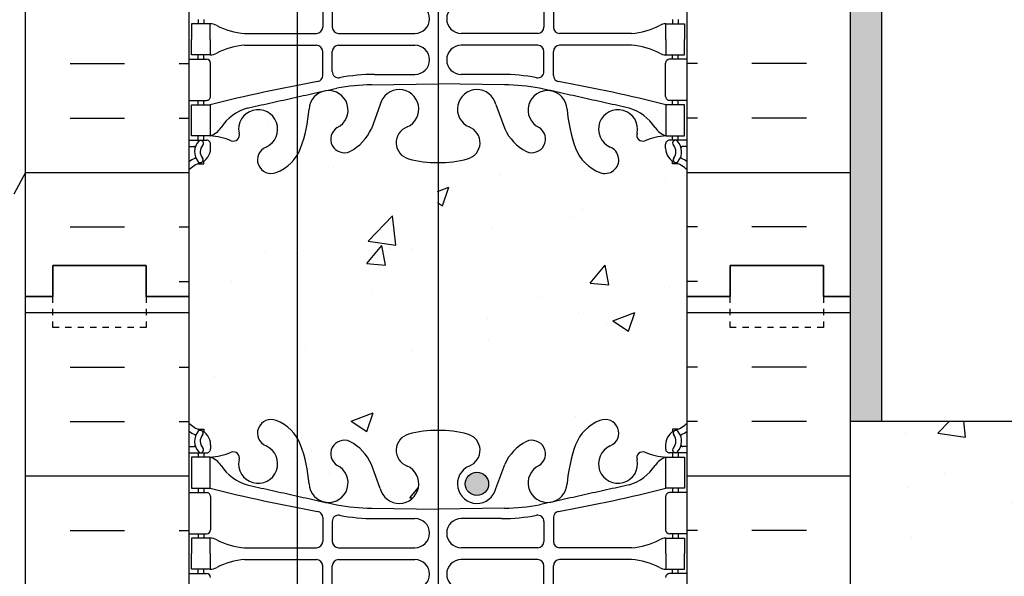
# Model space of a CAD drawing. Units: inches. Extents: x 170.8 to 224.9, y 117.9 to 187.9.
# Drawn here: x 190.7 to 206.5, y 155.4 to 164.4 of the extents above; entities that cross this region are included whole.
import ezdxf

# ---------------------------------------------------------------- set-up
doc = ezdxf.new("R2010")
doc.units = ezdxf.units.IN
doc.header["$LTSCALE"] = 0.5
doc.header["$MEASUREMENT"] = 0
doc.linetypes.add('DASHED2', pattern=[0.375, 0.25, -0.125])
for name, color, linetype in [('HATCH', 12, 'Continuous'), ('line25', 2, 'Continuous'), ('LINE3', 3, 'Continuous'), ('LINE50', 5, 'Continuous'), ('LINE9', 9, 'Continuous'), ('TBK_LINE65', 3, 'Continuous'), ('Web_Edge', 9, 'Continuous')]:
    doc.layers.add(name, color=color, linetype=linetype)
pattern_1 = [(50, (0, 0), (3.586300913003767, -0.3137606749129755), [0.375, -4.125]), (355, (0, 0), (-0.693756668065, 3.760960668500059), [0.3, -3.3]), (100.4514, (0.2988584, -0.0261467), (2.892546908570108, 3.447197710304768), [0.31870095, -3.50571056]), (46.18420000000001, (0, 1), (5.336205243128222, -0.8275950716450904), [0.5625, -6.1875]), (96.6356, (0.444683725, 0.931033465), (4.673313527743517, 4.870589354502209), [0.47805144, -5.258565]), (351.1842, (0, 1), (4.673309725668136, 4.870593004626623), [0.45, -4.95]), (21, (0.5, 0.75), (2.984535260592308, -2.013094453326694), [0.375, -4.125]), (326.0000000000001, (0.5, 0.75), (1.216576659607909, 3.625750225234265), [0.3, -3.3]), (71.4514, (0.748711165, 0.58224197), (4.20111314290745, 1.612652483549762), [0.31870095, -3.50571056]), (37.50000000000001, (0, 0), (0.06079927658645334, 1.664469269156557), [0, -3.26, 0, -3.35, 0, -3.3125]), (7.499999999999999, (0, 0), (1.315347687210743, 1.972058559411801), [0, -1.91, 0, -3.185, 0, -1.2625]), (327.5, (-1.115, 0), (2.669112180862045, -0.112774358671899), [0, -1.25, 0, -3.9, 0, -5.175]), (317.5, (-1.615, 0), (2.915930846711931, 0.5005249116615882), [0, -1.625, 0, -2.59, 0, -3.675])]

# ---------------------------------------------------------------- blocks, each defined once
blk = doc.blocks.new('8 web')
at = {"layer": 'Web_Edge'}
for p, q in [((-3.853997003140194, 6.86827952785336), (-3.763997003139593, 6.868279527860238)), ((-3.763997003139593, 6.868279527860238), (-3.763997003136865, 6.826553467936094)), ((3.853997003141103, 6.86827952785336), (3.763997003140503, 6.868279527860238)), ((3.763997003140503, 6.868279527860238), (3.763997003137774, 6.826553467936094)), ((-4, 6.589430316153141), (-3.922121466731369, 6.589430316153255)), ((-4, 6.489430316153232), (-3.716497003117183, 6.489430316153175)), ((-3.853997003140194, 6.489430316153118), (-3.853997003140194, 6.419430316153182)), ((-3.763997003115037, 6.489430316153118), (-3.763997003110489, 6.419430316153182)), ((-3.653997003120821, 6.619430316172213), (-3.653997003117183, 6.551930316156017)), ((3.653997003121731, 6.619430316172213), (3.653997003118093, 6.551930316156017)), ((4.000000000000909, 6.489430316153232), (3.716497003118093, 6.489430316153175)), ((3.763997003115946, 6.489430316153118), (3.763997003111399, 6.419430316153182)), ((3.853997003141103, 6.489430316153118), (3.853997003141103, 6.419430316153182)), ((4.000000000000909, 6.589430316153141), (3.922121466732278, 6.589430316153255)), ((-0.9287872035524742, 5.917309984377482), (-1.071425045731758, 6.304154840108026)), ((0.9287872035533837, 5.917309984377482), (1.071425045732667, 6.304154840108026)), ((-3.853997003140194, 5.919430316153182), (-3.853997003140194, 5.849430316153246)), ((-3.763997003076838, 5.919430316153182), (-3.763997003072291, 5.849430316153303)), ((3.763997003077748, 5.919430316153182), (3.7639970030732, 5.849430316153303)), ((3.853997003141103, 5.919430316153182), (3.853997003141103, 5.849430316153246)), ((-4, 5.849430316153189), (-3.716497003117183, 5.849430316153303)), ((-3.653997003117183, 5.786930316153303), (-3.653997003117183, 5.251930316153278)), ((3.653997003118093, 5.786930316153303), (3.653997003118093, 5.251930316153278)), ((4.000000000000909, 5.849430316153189), (3.716497003118093, 5.849430316153303)), ((-1.066614961534469, 5.601262886436416), (7.096747594914632e-06, 5.585510282198129)), ((1.066614961535379, 5.601262886436416), (-7.09674668541993e-06, 5.585510282198129)), ((-1.851942903252166, 5.449504996249573), (-1.851942903253075, 5.064741179432531)), ((-1.699442903252475, 5.387449452432975), (-1.699442903252475, 5.064741202313598)), ((-1.019280473763047, 5.433378599095079), (-0.3723991529905106, 5.433378599095079)), ((1.019280473763956, 5.433378599095079), (0.3723991529914201, 5.433378599095079)), ((1.699442903253384, 5.387449452432975), (1.699442903253384, 5.064741202313598)), ((1.851942903253075, 5.449504996249573), (1.851942903253985, 5.064741179432531)), ((-4, 5.189430316153221), (-3.716497003117183, 5.189430316153278)), ((-3.853997003140648, 5.189430316153334), (-3.853997003140648, 5.119430316153341)), ((-3.763997003029544, 5.189430316153278), (-3.763997003024997, 5.119430316153341)), ((4.000000000000909, 5.189430316153221), (3.716497003118093, 5.189430316153278)), ((3.763997003030454, 5.189430316153278), (3.763997003025906, 5.119430316153341)), ((3.853997003141558, 5.189430316153334), (3.853997003141558, 5.119430316153341)), ((-3.106272903252375, 4.963960282198059), (-1.951875255857885, 4.964741202313519)), ((-1.599442903252566, 4.964741202313576), (-0.3723991529905106, 4.964741202313519)), ((1.599442903253475, 4.964741202313576), (0.3723991529914201, 4.964741202313519)), ((3.106272903253284, 4.963960282198059), (1.951875255858795, 4.964741202313519)), ((-3.106272903252375, 4.77490035010851), (-1.951875255857885, 4.77411942999305)), ((-1.599442903252566, 4.774119429992993), (-0.3723991529905106, 4.77411942999305)), ((1.599442903253475, 4.774119429992993), (0.3723991529914201, 4.77411942999305)), ((3.106272903253284, 4.77490035010851), (1.951875255858795, 4.77411942999305)), ((-3.853997003140648, 4.549430316153234), (-3.853997003140648, 4.619430316153228)), ((-3.763997003029544, 4.549430316153291), (-3.763997003024997, 4.619430316153228)), ((-1.851942903252166, 4.289355636056996), (-1.851942903253075, 4.674119452874038)), ((-1.699442903252475, 4.351411179873594), (-1.699442903252475, 4.67411942999297)), ((1.699442903253384, 4.351411179873594), (1.699442903253384, 4.67411942999297)), ((1.851942903253075, 4.289355636056996), (1.851942903253985, 4.674119452874038)), ((3.763997003030454, 4.549430316153291), (3.763997003025906, 4.619430316153228)), ((3.853997003141558, 4.549430316153234), (3.853997003141558, 4.619430316153228)), ((-4, 4.549430316153348), (-3.716497003117183, 4.549430316153291)), ((4.000000000000909, 4.549430316153348), (3.716497003118093, 4.549430316153291)), ((-1.851942903252166, -4.289355636056882), (-1.851942903253075, -4.674119452873924)), ((-1.699442903252475, -4.35141117987348), (-1.699442903252475, -4.674119429992857)), ((1.699442903253384, -4.35141117987348), (1.699442903253384, -4.674119429992857)), ((1.851942903253075, -4.289355636056882), (1.851942903253985, -4.674119452873924)), ((-3.853997003140648, -4.549430316153121), (-3.853997003140648, -4.619430316153114)), ((-3.763997003029544, -4.549430316153178), (-3.763997003024997, -4.619430316153114)), ((3.763997003030454, -4.549430316153178), (3.763997003025906, -4.619430316153114)), ((3.853997003141558, -4.549430316153121), (3.853997003141558, -4.619430316153114)), ((-3.106272903252375, -4.774900350108396), (-1.951875255857885, -4.774119429992936)), ((-1.599442903252566, -4.774119429992879), (-0.3723991529905106, -4.774119429992936)), ((1.599442903253475, -4.774119429992879), (0.3723991529914201, -4.774119429992936)), ((3.106272903253284, -4.774900350108396), (1.951875255858795, -4.774119429992936)), ((-3.106272903252375, -4.963960282197945), (-1.951875255857885, -4.964741202313405)), ((-1.599442903252566, -4.964741202313462), (-0.3723991529905106, -4.964741202313405)), ((1.599442903253475, -4.964741202313462), (0.3723991529914201, -4.964741202313405)), ((3.106272903253284, -4.963960282197945), (1.951875255858795, -4.964741202313405)), ((-4, -5.189430316153107), (-3.716497003117183, -5.189430316153164)), ((-3.853997003140648, -5.189430316153221), (-3.853997003140648, -5.119430316153228)), ((-3.763997003029544, -5.189430316153164), (-3.763997003024997, -5.119430316153228)), ((-1.851942903252166, -5.449504996249459), (-1.851942903253075, -5.064741179432417)), ((-1.699442903252475, -5.387449452432861), (-1.699442903252475, -5.064741202313485)), ((1.699442903253384, -5.387449452432861), (1.699442903253384, -5.064741202313485)), ((1.851942903253075, -5.449504996249459), (1.851942903253985, -5.064741179432417)), ((4.000000000000909, -5.189430316153107), (3.716497003118093, -5.189430316153164)), ((3.763997003030454, -5.189430316153164), (3.763997003025906, -5.119430316153228)), ((3.853997003141558, -5.189430316153221), (3.853997003141558, -5.119430316153228)), ((-3.653997003117183, -5.786930316153189), (-3.653997003117183, -5.251930316153164)), ((3.653997003118093, -5.786930316153189), (3.653997003118093, -5.251930316153164)), ((-1.019280473763047, -5.433378599094965), (-0.3723991529905106, -5.433378599094965)), ((1.019280473763956, -5.433378599094965), (0.3723991529914201, -5.433378599094965)), ((-1.066614961534469, -5.601262886436302), (7.096747594914632e-06, -5.585510282198015)), ((1.066614961535379, -5.601262886436302), (-7.09674668541993e-06, -5.585510282198015)), ((-4, -5.849430316153075), (-3.716497003117183, -5.849430316153189)), ((-3.853997003140194, -5.919430316153068), (-3.853997003140194, -5.849430316153132)), ((-3.763997003076838, -5.919430316153068), (-3.763997003072291, -5.849430316153189)), ((4.000000000000909, -5.849430316153075), (3.716497003118093, -5.849430316153189)), ((3.763997003077748, -5.919430316153068), (3.7639970030732, -5.849430316153189)), ((3.853997003141103, -5.919430316153068), (3.853997003141103, -5.849430316153132)), ((-0.9287872035524742, -5.917309984377368), (-1.071425045731758, -6.304154840107913)), ((0.9287872035533837, -5.917309984377368), (1.071425045732667, -6.304154840107913)), ((-3.853997003140194, -6.489430316153005), (-3.853997003140194, -6.419430316153068)), ((-3.763997003115037, -6.489430316153005), (-3.763997003110489, -6.419430316153068)), ((3.763997003115946, -6.489430316153005), (3.763997003111399, -6.419430316153068)), ((3.853997003141103, -6.489430316153005), (3.853997003141103, -6.419430316153068)), ((-4, -6.489430316153118), (-3.716497003117183, -6.489430316153062)), ((-4, -6.589430316153027), (-3.922121466731369, -6.589430316153141)), ((-3.653997003120821, -6.6194303161721), (-3.653997003117183, -6.551930316155904)), ((3.653997003121731, -6.6194303161721), (3.653997003118093, -6.551930316155904)), ((4.000000000000909, -6.489430316153118), (3.716497003118093, -6.489430316153062)), ((4.000000000000909, -6.589430316153027), (3.922121466732278, -6.589430316153141)), ((-3.853997003140194, -6.868279527853247), (-3.763997003139593, -6.868279527860125)), ((-3.763997003139593, -6.868279527860125), (-3.763997003136865, -6.82655346793598)), ((3.763997003140503, -6.868279527860125), (3.763997003137774, -6.82655346793598)), ((3.853997003141103, -6.868279527853247), (3.763997003140503, -6.868279527860125))]:
    blk.add_line(p, q, dxfattribs=at)
for points in [[(-3.958997003125205, 5.919430316153182), (-3.658997003125023, 5.919430316153182), (-3.658997003125023, 6.419430316153182), (-3.958997003125205, 6.419430316153182)], [(3.958997003126115, 5.919430316153182), (3.658997003125933, 5.919430316153182), (3.658997003125933, 6.419430316153182), (3.958997003126115, 6.419430316153182)], [(-3.958997003125205, -5.919430316153068), (-3.658997003125023, -5.919430316153068), (-3.658997003125023, -6.419430316153068), (-3.958997003125205, -6.419430316153068)], [(3.958997003126115, -5.919430316153068), (3.658997003125933, -5.919430316153068), (3.658997003125933, -6.419430316153068), (3.958997003126115, -6.419430316153068)]]:
    blk.add_lwpolyline(points, close=True, dxfattribs=at)
for points in [[(-3.658997003039985, 4.869430316153341), (-3.658997003039985, 5.119430316153341), (-3.958997003040167, 5.119430316153341), (-3.958997003040167, 4.869430316153341)], [(3.658997003040895, 4.869430316153341), (3.658997003040895, 5.119430316153341), (3.958997003041077, 5.119430316153341), (3.958997003041077, 4.869430316153341)], [(-3.658997003039985, 4.869430316153228), (-3.658997003039985, 4.619430316153228), (-3.958997003040167, 4.619430316153228), (-3.958997003040167, 4.869430316153228)], [(3.658997003040895, 4.869430316153228), (3.658997003040895, 4.619430316153228), (3.958997003041077, 4.619430316153228), (3.958997003041077, 4.869430316153228)], [(-3.658997003039985, -4.869430316153114), (-3.658997003039985, -4.619430316153114), (-3.958997003040167, -4.619430316153114), (-3.958997003040167, -4.869430316153114)], [(3.658997003040895, -4.869430316153114), (3.658997003040895, -4.619430316153114), (3.958997003041077, -4.619430316153114), (3.958997003041077, -4.869430316153114)], [(-3.658997003039985, -4.869430316153228), (-3.658997003039985, -5.119430316153228), (-3.958997003040167, -5.119430316153228), (-3.958997003040167, -4.869430316153228)], [(3.658997003040895, -4.869430316153228), (3.658997003040895, -5.119430316153228), (3.958997003041077, -5.119430316153228), (3.958997003041077, -4.869430316153228)]]:
    blk.add_lwpolyline(points, dxfattribs=at)
for centre, radius, start, end in [((-3.653997003110817, 7.326537097336143), 0.5, 226.210888829619, 250.5287793646984), ((-2.681421366221457, 6.803745996483656), 0.22, 68.19625201055833, 248.1962520105583), ((-2.838670691485731, 6.374948915972766), 0.6766585701930063, 21.12389215302154, 69.31974716749635), ((2.838670691486641, 6.374948915972766), 0.6766585701930063, 110.6802528325037, 158.8761078469785), ((2.681421366222366, 6.803745996483656), 0.22, 291.8037479894417, 111.8037479894417), ((3.653997003111726, 7.326537097336143), 0.5, 289.4712206353016, 313.7891111703809), ((-3.653997003110817, 7.326537097336143), 0.6, 234.7832160478548, 245.074770714525), ((-3.660289594665755, 6.673989722486283), 0.25, 140.1145119962654, 222.4608678427918), ((-3.81805596572076, 6.804886415825138), 0.04500919725254051, 321.4480006460014, 139.1878992020099), ((-3.903997003120821, 6.619430316153171), 0.25, 4.360973023723161e-09, 70.52877936469841), ((-0.01154364793273999, 5.096020558612508), 1.754017427683611, 89.62291875159406, 105.2918337453967), ((0.01154364793364948, 5.096020558612508), 1.754017427683611, 74.70816625460336, 90.37708124840593), ((3.903997003121731, 6.619430316153171), 0.25, 109.4712206353016, 179.999999995639), ((3.818055965721669, 6.804886415825138), 0.04500919725254051, 40.8121007979901, 218.5519993539986), ((3.660289594666665, 6.673989722486283), 0.25, 317.5391321572082, 39.88548800373463), ((3.653997003111726, 7.326537097336143), 0.6, 294.9252292854749, 305.2167839521452), ((-3.916079213669946, 6.763519488625207), 0.02103171283708721, 343.464004044617, 63.99572765969176), ((-3.660289594665755, 6.673989722486283), 0.16, 140.0000771989565, 222.4608678427526), ((-1.507386690568637, 6.472966012446022), 0.2173766041081271, 65.52643918041878, 238.5370110159671), ((-1.758136778094013, 6.002798762380849), 0.7499256556133269, 23.69375288972423, 62.97047426079738), ((-0.4057264091229627, 6.528802424740149), 0.2680134754942133, 104.7891923591787, 250.0337521459179), ((0.4057264091238721, 6.528802424740149), 0.2680134754942133, 289.9662478540821, 75.21080764082132), ((1.758136778094922, 6.002798762380849), 0.7499256556133269, 117.0295257392026, 156.3062471102758), ((1.507386690569547, 6.472966012446022), 0.2173766041081271, 301.4629889840329, 114.4735608195812), ((3.660289594666665, 6.673989722486283), 0.16, 317.5391321572474, 39.99992280104347), ((3.916079213670855, 6.763519488625207), 0.02103171283708721, 116.0042723403082, 196.535995955383), ((-3.921917470907829, 6.609012775359531), 0.01958352171754351, 269.4031558122728, 15.49009993730635), ((-3.811526004136795, 6.535596989836279), 0.04500000000006049, 222.4608678430199, 42.46086784271334), ((-3.716497003117183, 6.551930316153175), 0.0625, 270, 2.605510395054913e-09), ((-3.713864132316303, 7.415209276080191), 0.9972893957618358, 273.1537916446707, 293.1467017239318), ((-3.288059020926084, 6.407518382645833), 0.0967706443678472, 340.155129330284, 110.4330670055228), ((-2.889701643524404, 6.312634391350457), 0.3135313569610182, 168.5886214204465, 66.19163366381188), ((-4.429612482915672, 5.809951244737022), 2.364765241385946, 4.389472792842292, 20.00150772147328), ((4.429612482916582, 5.809951244737022), 2.364765241385946, 159.9984922785267, 175.6105272071577), ((2.889701643525314, 6.312634391350457), 0.3135313569610182, 113.8083663361881, 11.4113785795535), ((3.288059020926994, 6.407518382645833), 0.0967706443678472, 69.56693299447723, 199.844870669716), ((3.713864132317212, 7.415209276080191), 0.9972893957618358, 246.8532982760683, 266.8462083553292), ((3.716497003118093, 6.551930316153175), 0.0625, 179.9999999973945, 270), ((3.811526004137704, 6.535596989836279), 0.04500000000006049, 137.5391321572867, 317.5391321569801), ((3.921917470908738, 6.609012775359531), 0.01958352171754351, 164.5099000626936, 270.5968441877272), ((-3.781405654282935, 6.076826453632918), 0.3638149041640656, 34.97751374817536, 70.33874127345712), ((3.781405654283844, 6.076826453632918), 0.3638149041640656, 109.6612587265429, 145.0224862518246), ((-2.858286758964823, 6.688056504967449), 0.7434990637615071, 212.7919165278158, 253.8107114574971), ((-1.758609464946403, 6.005905066990692), 0.3135313569610182, 182.735710410989, 63.93482587795434), ((-0.6238100306209162, 5.990048115977174), 0.3135313569610182, 193.4146339816162, 66.19163366381188), ((0.6238100306218257, 5.990048115977174), 0.3135313569610182, 113.8083663361881, 346.5853660183838), ((1.758609464947313, 6.005905066990692), 0.3135313569610182, 116.0651741220457, 357.264289589011), ((2.858286758965733, 6.688056504967449), 0.7434990637615071, 286.1892885425029, 327.2080834721843), ((3.149606643356947, 33.3398003058673), 28.25303123538609, 256.0552188302859, 259.6343408131778), ((-3.149606643356037, 33.3398003058673), 28.25303123538609, 280.3656591868222, 283.9447811697141), ((-3.716497003117183, 5.786930316153303), 0.0625, 0, 90.00000000002606), ((3.716497003118093, 5.786930316153303), 0.0625, 89.99999999997395, 180), ((-1.95194290325253, 5.449504996249857), 0.1, 359.9999999998371, 79.63434081307176), ((-1.071795055228449, 8.585185089815468), 2.983926699701089, 259.2546164297388, 270.0994654645017), ((1.071795055229359, 8.585185089815468), 2.983926699701089, 269.9005345354983, 280.7453835702613), ((1.951942903253439, 5.449504996249857), 0.1, 100.3656591869282, 180.0000000001629), ((-1.599442903252566, 5.387449452432975), 0.1, 79.25461642981799, 180), ((-1.024460567457027, 8.41730080247413), 2.983926699701089, 259.2546164297388, 270.0994654645017), ((-0.3723991529905106, 5.199059900704299), 0.2343186983907799, 270, 90), ((0.3723991529914201, 5.199059900704299), 0.2343186983907799, 90, 270), ((1.024460567457936, 8.41730080247413), 2.983926699701089, 269.9005345354983, 280.7453835702613), ((1.599442903253475, 5.387449452432975), 0.1, 0, 100.745383570182), ((-3.716497003117183, 5.251930316153278), 0.0625, 270.000000000026, 0), ((3.716497003118093, 5.251930316153278), 0.0625, 180, 269.9999999999739), ((-3.663119758126868, 4.900746656763886), 0.218722518258797, 60.49374658855962, 88.91995365505842), ((-3.021401017361313, 6.120593489195755), 1.159742907951804, 242.5843952407368, 265.8032493073773), ((-1.951942903252984, 5.064741179432644), 0.1, 270.0387591052462, 359.9999999999251), ((-1.599442903252566, 5.064741202313598), 0.1, 180, 270), ((1.599442903253475, 5.064741202313598), 0.1, 270, 0), ((1.951942903253894, 5.064741179432644), 0.1, 180.0000000000749, 269.9612408947538), ((3.021401017362223, 6.120593489195755), 1.159742907951804, 274.1967506926227, 297.4156047592632), ((3.663119758127777, 4.900746656763886), 0.218722518258797, 91.08004634494158, 119.5062534114404), ((-3.021401017361313, 3.618267143110813), 1.159742907951804, 94.19675069262267, 117.4156047592631), ((-1.951942903252984, 4.674119452873924), 0.1, 7.490842385782874e-11, 89.96124089475377), ((-1.599442903252566, 4.67411942999297), 0.1, 90, 180), ((-0.3723991529905106, 4.53980073160227), 0.2343186983907799, 270, 90), ((0.3723991529914201, 4.53980073160227), 0.2343186983907799, 90, 270), ((1.599442903253475, 4.67411942999297), 0.1, 0, 90), ((1.951942903253894, 4.674119452873924), 0.1, 90.03875910524623, 179.9999999999251), ((3.021401017362223, 3.618267143110813), 1.159742907951804, 62.58439524073683, 85.80324930737731), ((-3.663119758126868, 4.838113975542683), 0.218722518258797, 271.0800463449416, 299.5062534114404), ((3.663119758127777, 4.838113975542683), 0.218722518258797, 240.4937465885596, 268.9199536550584), ((-3.716497003117183, 4.486930316153291), 0.0625, 0, 89.99999999997395), ((3.716497003118093, 4.486930316153291), 0.0625, 90.00000000002606, 180), ((-0.3723991529905106, -4.539800731602156), 0.2343186983907799, 270, 90), ((0.3723991529914201, -4.539800731602156), 0.2343186983907799, 90, 270), ((-3.663119758126868, -4.838113975542569), 0.218722518258797, 60.49374658855962, 88.91995365505842), ((-3.021401017361313, -3.6182671431107), 1.159742907951804, 242.5843952407368, 265.8032493073773), ((-1.951942903252984, -4.674119452873811), 0.1, 270.0387591052462, 359.9999999999251), ((-1.599442903252566, -4.674119429992857), 0.1, 180, 270), ((1.599442903253475, -4.674119429992857), 0.1, 270, 0), ((1.951942903253894, -4.674119452873811), 0.1, 180.0000000000749, 269.9612408947538), ((3.021401017362223, -3.6182671431107), 1.159742907951804, 274.1967506926227, 297.4156047592632), ((3.663119758127777, -4.838113975542569), 0.218722518258797, 91.08004634494158, 119.5062534114404), ((-3.021401017361313, -6.120593489195642), 1.159742907951804, 94.19675069262267, 117.4156047592631), ((-1.951942903252984, -5.064741179432531), 0.1, 7.490842385782874e-11, 89.96124089475377), ((-1.599442903252566, -5.064741202313485), 0.1, 90, 180), ((-0.3723991529905106, -5.199059900704185), 0.2343186983907799, 270, 90), ((0.3723991529914201, -5.199059900704185), 0.2343186983907799, 90, 270), ((1.599442903253475, -5.064741202313485), 0.1, 0, 90), ((1.951942903253894, -5.064741179432531), 0.1, 90.03875910524623, 179.9999999999251), ((3.021401017362223, -6.120593489195642), 1.159742907951804, 62.58439524073683, 85.80324930737731), ((-3.716497003117183, -5.251930316153164), 0.0625, 0, 89.99999999997395), ((-3.663119758126868, -4.900746656763772), 0.218722518258797, 271.0800463449416, 299.5062534114404), ((3.663119758127777, -4.900746656763772), 0.218722518258797, 240.4937465885596, 268.9199536550584), ((3.716497003118093, -5.251930316153164), 0.0625, 90.00000000002606, 180), ((-1.95194290325253, -5.449504996249743), 0.1, 280.3656591869283, 1.628443996909321e-10), ((-1.599442903252566, -5.387449452432861), 0.1, 180, 280.7453835701821), ((-1.024460567457027, -8.417300802474017), 2.983926699701089, 89.90053453549825, 100.7453835702613), ((1.024460567457936, -8.417300802474017), 2.983926699701089, 79.25461642973876, 90.09946546450175), ((1.599442903253475, -5.387449452432861), 0.1, 259.254616429818, 0), ((1.951942903253439, -5.449504996249743), 0.1, 179.9999999998372, 259.6343408130717), ((3.149606643356947, -33.33980030586719), 28.25303123538609, 100.3656591868222, 103.9447811697141), ((-1.071795055228449, -8.585185089815354), 2.983926699701089, 89.90053453549825, 100.7453835702613), ((-0.6238100306209162, -5.990048115977061), 0.3135313569610182, 293.8083663361881, 166.5853660183839), ((0.6238100306218257, -5.990048115977061), 0.3135313569610182, 13.41463398161616, 246.1916336638118), ((1.071795055229359, -8.585185089815354), 2.983926699701089, 79.25461642973876, 90.09946546450175), ((-3.149606643356037, -33.33980030586719), 28.25303123538609, 76.0552188302859, 79.6343408131778), ((-3.716497003117183, -5.786930316153189), 0.0625, 269.9999999999739, 0), ((-1.758609464946403, -6.005905066990579), 0.3135313569610182, 296.0651741220457, 177.2642895890109), ((1.758609464947313, -6.005905066990579), 0.3135313569610182, 2.735710410989059, 243.9348258779544), ((3.716497003118093, -5.786930316153189), 0.0625, 180, 270.000000000026), ((-2.858286758964823, -6.688056504967335), 0.7434990637615071, 106.1892885425029, 147.2080834721842), ((-2.889701643524404, -6.312634391350343), 0.3135313569610182, 293.8083663361881, 191.4113785795535), ((-4.429612482915672, -5.809951244736908), 2.364765241385946, 339.9984922785267, 355.6105272071577), ((4.429612482916582, -5.809951244736908), 2.364765241385946, 184.3894727928423, 200.0015077214733), ((2.889701643525314, -6.312634391350343), 0.3135313569610182, 348.5886214204465, 246.1916336638118), ((2.858286758965733, -6.688056504967335), 0.7434990637615071, 32.79191652781575, 73.81071145749713), ((-3.781405654282935, -6.076826453632805), 0.3638149041640656, 289.6612587265429, 325.0224862518247), ((-1.507386690568637, -6.472966012445909), 0.2173766041081271, 121.4629889840329, 294.4735608195812), ((-1.758136778094013, -6.002798762380735), 0.7499256556133269, 297.0295257392026, 336.3062471102758), ((-0.4057264091229627, -6.528802424740036), 0.2680134754942133, 109.9662478540821, 255.2108076408213), ((0.4057264091238721, -6.528802424740036), 0.2680134754942133, 284.7891923591787, 70.03375214591796), ((1.758136778094922, -6.002798762380735), 0.7499256556133269, 203.6937528897242, 242.9704742607974), ((1.507386690569547, -6.472966012445909), 0.2173766041081271, 245.5264391804187, 58.5370110159671), ((3.781405654283844, -6.076826453632805), 0.3638149041640656, 214.9775137481754, 250.3387412734571), ((-3.713864132316303, -7.415209276080077), 0.9972893957618358, 66.85329827606827, 86.84620835532922), ((-3.288059020926084, -6.407518382645719), 0.0967706443678472, 249.5669329944772, 19.84487066971599), ((3.288059020926994, -6.407518382645719), 0.0967706443678472, 160.155129330284, 290.4330670055227), ((3.713864132317212, -7.415209276080077), 0.9972893957618358, 93.15379164467078, 113.1467017239317), ((-3.921917470907829, -6.609012775359417), 0.01958352171754351, 344.5099000626936, 90.59684418772727), ((-3.660289594665755, -6.673989722486169), 0.25, 137.5391321572082, 219.8854880037346), ((-3.811526004136795, -6.535596989836165), 0.04500000000006049, 317.5391321572866, 137.5391321569802), ((-3.903997003120821, -6.619430316153057), 0.25, 289.4712206353016, 359.999999995639), ((-3.660289594665755, -6.673989722486169), 0.16, 137.5391321572475, 219.9999228010435), ((-3.716497003117183, -6.551930316153062), 0.0625, 359.9999999973945, 90), ((-2.681421366221457, -6.803745996483542), 0.22, 111.8037479894417, 291.8037479894417), ((-2.838670691485731, -6.374948915972652), 0.6766585701930063, 290.6802528325036, 338.8761078469785), ((2.838670691486641, -6.374948915972652), 0.6766585701930063, 201.1238921530215, 249.3197471674964), ((2.681421366222366, -6.803745996483542), 0.22, 248.1962520105583, 68.19625201055833), ((3.716497003118093, -6.551930316153062), 0.0625, 90, 180.0000000026055), ((3.903997003121731, -6.619430316153057), 0.25, 180.000000004361, 250.5287793646984), ((3.811526004137704, -6.535596989836165), 0.04500000000006049, 42.46086784301984, 222.4608678427133), ((3.660289594666665, -6.673989722486169), 0.16, 320.0000771989565, 42.46086784275256), ((3.660289594666665, -6.673989722486169), 0.25, 320.1145119962654, 42.46086784279177), ((3.921917470908738, -6.609012775359417), 0.01958352171754351, 89.40315581227276, 195.4900999373064), ((-3.653997003110817, -7.326537097336029), 0.6, 114.9252292854749, 125.2167839521452), ((-3.916079213669946, -6.763519488625093), 0.02103171283708721, 296.0042723403083, 16.535995955383), ((-3.81805596572076, -6.804886415825024), 0.04500919725254051, 220.8121007979901, 38.55199935399858), ((-0.01154364793273999, -5.096020558612395), 1.754017427683611, 254.7081662546034, 270.3770812484059), ((0.01154364793364948, -5.096020558612395), 1.754017427683611, 269.6229187515941, 285.2918337453966), ((3.818055965721669, -6.804886415825024), 0.04500919725254051, 141.4480006460014, 319.1878992020099), ((3.916079213670855, -6.763519488625093), 0.02103171283708721, 163.464004044617, 243.9957276596917), ((3.653997003111726, -7.326537097336029), 0.6, 54.78321604785479, 65.07477071452507), ((-3.653997003110817, -7.326537097336029), 0.5, 109.4712206353016, 133.7891111703809), ((3.653997003111726, -7.326537097336029), 0.5, 46.21088882961905, 70.52877936469841)]:
    blk.add_arc(centre, radius, start, end, dxfattribs=at)
for points in [[(-3.065582903252107, 5.974040282198132), (-1.628132903252208, 5.653580282198106)], [(3.065582903253016, 5.974040282198132), (1.628132903253118, 5.653580282198106)], [(-3.065582903252107, -5.974040282198018), (-1.628132903252208, -5.653580282197993)], [(3.065582903253016, -5.974040282198018), (1.628132903253118, -5.653580282197993)]]:
    blk.add_open_spline(points, degree=1, dxfattribs=at)

msp = doc.modelspace()

# ---------------------------------------------------------------- hatches: boundary and pattern name
at = {"layer": 'HATCH'}
h = msp.add_hatch(dxfattribs=at)
h.set_pattern_fill('AR-SAND', color=256, scale=0.25, style=0)
h.set_pattern_definition([(37.50000000000001, (69.1937836634877, 13.00408213625067), (-0.01574833952740204, 0.4817059422532897), [0, -0.38, 0, -0.425, 0, -0.40625]), (7.499999999999999, (69.1937836634877, 13.00408213625067), (0.4424441763169318, 0.7055365163074351), [0, -0.205, 0, -0.3425, 0, -0.13125]), (327.5, (68.88628366348769, 13.00408213625067), (0.7785354654378738, 0.001414763384241124), [0, -0.125, 0, -0.45, 0, -0.5875]), (317.5, (68.88628366348769, 13.00408213625067), (0.7515316511430733, 0.2194188912335623), [0, -0.0625, 0, -0.295, 0, -0.3375])])
h.paths.add_polyline_path([(204.496350231882, 186.9183905019429), (203.996350231882, 186.9183905019429), (203.996350231882, 177.9183905019428), (203.996350231882, 159.9183905019428), (203.996350231882, 157.9183905019428), (204.496350231882, 157.9183905019428)])
h = msp.add_hatch(dxfattribs=at)
h.set_pattern_fill('INSUL', color=256, scale=7, style=0)
h.set_pattern_definition([(0, (-2732.790231479602, -237.0911235607688), (0, 2.625), []), (0, (-2732.790231479602, -236.2161235607688), (0, 2.625), [0.875, -0.875]), (0, (-2732.790231479602, -235.3411235607688), (0, 2.625), [0.875, -0.875])])
h.paths.add_polyline_path([(190.746350231882, 159.9183905019429), (191.183850231882, 159.9183905019429), (191.183850231882, 160.4183905019429), (192.683850231882, 160.4183905019429), (192.683850231882, 159.9183905019429), (193.371350231882, 159.9183905019429), (193.371350231882, 177.9183905019429), (192.683850231882, 177.9183905019429), (192.683850231882, 178.4183905019429), (191.183850231882, 178.4183905019429), (191.183850231882, 177.9183905019429), (190.746350231882, 177.9183905019429)])
h = msp.add_hatch(dxfattribs=at)
h.set_pattern_fill('INSUL', color=256, scale=7, style=0)
h.set_pattern_definition([(180, (3127.532931943367, -237.0911235607689), (0, 2.625), []), (180, (3127.532931943367, -236.2161235607689), (0, 2.625), [0.875, -0.875]), (180, (3127.532931943367, -235.3411235607689), (0, 2.625), [0.875, -0.875])])
h.paths.add_polyline_path([(203.996350231882, 159.9183905019428), (203.558850231882, 159.9183905019428), (203.5588502318816, 160.4183905019428), (202.058850231882, 160.4183905019429), (202.058850231882, 159.9183905019429), (201.371350231882, 159.9183905019428), (201.371350231882, 177.9183905019429), (202.058850231882, 177.9183905019428), (202.058850231882, 178.4183905019428), (203.5588502318816, 178.4183905019429), (203.558850231882, 177.9183905019428), (203.996350231882, 177.9183905019428)])
h = msp.add_hatch(dxfattribs=at)
h.set_pattern_fill('AR-CONC', color=256, scale=0.5, style=0)
h.set_pattern_definition(pattern_1)
h.paths.add_polyline_path([(197.1590485913601, 162.0798793795024, -0.03806470930235255), (196.8972097964424, 162.1304534711586, -0.7348724129865888), (196.87410619285, 162.6414923178624, 1.612473537251305), (196.4425630283301, 163.0010805175668), (196.2999251861503, 162.6142356618348, -0.1730747606227921), (195.9540168636141, 162.247578622327, -0.940793019258575), (195.7505043269354, 162.6308418422077, 1.7531709102457), (195.2995667350206, 162.9274499774411, -0.06822591722292837), (195.1638689121565, 162.2995834354143, -0.2134499129912114), (194.7716431513795, 161.9103829684302, -1), (194.6082145799461, 162.31890604249, 2.087231407704955), (194.1743151500519, 162.5437233007494, -0.6696014941119702), (194.0418127513012, 162.4234416040518, 0.08534784463985207), (193.7123532287569, 162.4989601857897), (193.6073532287716, 162.4989601857897), (193.607353228767, 162.4289601857897), (193.6548532287648, 162.4289601857897, -0.4142135623864142), (193.7173532287648, 162.3664601857868), (193.7173532287612, 162.2989601857707, -0.2490694201739151), (193.6073532287452, 162.0918370340068), (193.6073532287424, 162.0501109740826), (193.5173532287419, 162.0501109740895, 0.0884161506867441), (193.371350231882, 161.952799281635), (193.371350231882, 159.9183905019429), (193.371350231882, 157.8839817222506, 0.08841615068675217), (193.5173532287419, 157.7866700297961), (193.6073532287424, 157.786670029803), (193.6073532287452, 157.7449439698788, -0.249069420179839), (193.7173532287612, 157.5378208181094), (193.7173532287648, 157.4703208180988, -0.4142135623864142), (193.6548532287648, 157.4078208180959), (193.607353228767, 157.407820818096), (193.6073532287715, 157.337820818096), (193.712353228757, 157.3378208180959, 0.08534784463987113), (194.0418127513014, 157.4133393998339, -0.6696014941112731), (194.1743151500519, 157.2930577031362, 2.087231407566717), (194.6082145799749, 157.5178749613841, -1), (194.7716431513791, 157.9263980354555, -0.2134499129916787), (195.1638689121568, 157.5371975684706, -0.06822591722235676), (195.2995667350202, 156.9093310264491, 1.753170910259468), (195.7505043269355, 157.2059391616778, -0.9407930192578539), (195.9540168636134, 157.5892023815589, -0.173074760623024), (196.2999251861503, 157.2225453420508), (196.4425630283295, 156.8357004863202, 1.612473537250105), (196.8741061928514, 157.1952886860227, -0.7348724129893887), (196.8972097964428, 157.7063275327271, -0.03806470930229763), (197.1590485913601, 157.7569016243832)])
h = msp.add_hatch(dxfattribs=at)
h.set_pattern_fill('AR-CONC', color=256, scale=0.5, style=0)
h.set_pattern_definition(pattern_1)
h.paths.add_polyline_path([(201.371350231882, 159.9183905019428), (201.371350231882, 161.9527992816358, 0.0884161506861227), (201.225347235023, 162.0501109740895), (201.1353472350225, 162.0501109740826), (201.1353472350198, 162.0918370340068, -0.2490694201798389), (201.0253472350037, 162.2989601857763), (201.0253472350001, 162.3664601857868, -0.4142135623864142), (201.0878472350001, 162.4289601857897), (201.135347234998, 162.4289601857897), (201.1353472349934, 162.4989601857897), (201.030347235008, 162.4989601857897, 0.08534784463987113), (200.7008877124636, 162.4234416040517, -0.6696014941112737), (200.568385313713, 162.5437233007495, 2.087231407566717), (200.1344858837901, 162.3189060425015, -1), (199.9710573123873, 161.9103829684295, -0.2134499129925282), (199.5788315516079, 162.2995834354156, -0.0682259172222927), (199.4431337287448, 162.9274499774365, 1.753170910259468), (198.9921961368295, 162.6308418422078, -0.9407930192578539), (198.7886836001515, 162.2475786223268, -0.173074760623024), (198.4427752776147, 162.6142356618348), (198.3001374354354, 163.0010805175654, 1.612473537250105), (197.8685942709136, 162.6414923178629, -0.7348724129895557), (197.845490667322, 162.1304534711585, -0.06847526280376232), (197.3713502318829, 162.0683905019428, -0.001645328817918819), (197.3598065839493, 162.0683525156468), (197.3598065839493, 157.7684284882389, -0.001645328817967435), (197.3713502318832, 157.7683905019428, -0.0684752628040465), (197.8454906673242, 157.7063275327266, -0.7348724129840328), (197.8685942709149, 157.1952886860232, 1.612473537251305), (198.3001374354349, 156.8357004863188), (198.4427752776147, 157.2225453420508, -0.1730747606227921), (198.7886836001509, 157.5892023815586, -0.940793019258575), (198.9921961368296, 157.2059391616779, 1.753170910245202), (199.4431337287444, 156.9093310264444, -0.06822591722296252), (199.5788315516085, 157.5371975684715, -0.2134499129914756), (199.9710573123862, 157.9263980354557, -1), (200.1344858838189, 157.5178749613956, 2.087231407704955), (200.568385313713, 157.2930577031362, -0.6696014941119702), (200.7008877124638, 157.4133393998338, 0.08534784463985207), (201.0303472350081, 157.3378208180959), (201.1353472349934, 157.3378208180959), (201.135347234998, 157.407820818096), (201.0878472350001, 157.4078208180959, -0.4142135623864142), (201.0253472350001, 157.4703208180988), (201.0253472350037, 157.537820818115, -0.2490694201739152), (201.1353472350198, 157.7449439698788), (201.1353472350225, 157.786670029803), (201.225347235023, 157.7866700297961, 0.08841615068612665), (201.371350231882, 157.8839817222498)])
h.paths.add_polyline_path([(198.1826602625038, 156.9084386179199, -1), (197.8076602625038, 156.9084386179199, -1)], flags=16)
h = msp.add_hatch(dxfattribs=at)
h.set_pattern_fill('INSUL', color=256, scale=7, style=0)
h.set_pattern_definition([(0, (-2732.790231479602, -255.0911235607688), (0, 2.625), []), (0, (-2732.790231479602, -254.2161235607688), (0, 2.625), [0.875, -0.875]), (0, (-2732.790231479602, -253.3411235607688), (0, 2.625), [0.875, -0.875])])
h.paths.add_polyline_path([(190.746350231882, 141.9183905019429), (191.183850231882, 141.9183905019429), (191.183850231882, 142.4183905019429), (192.683850231882, 142.4183905019429), (192.683850231882, 141.9183905019429), (193.371350231882, 141.9183905019429), (193.371350231882, 159.9183905019429), (192.683850231882, 159.9183905019429), (192.683850231882, 160.4183905019429), (191.183850231882, 160.4183905019429), (191.183850231882, 159.9183905019429), (190.746350231882, 159.9183905019429)])
h = msp.add_hatch(dxfattribs=at)
h.set_pattern_fill('INSUL', color=256, scale=7, style=0)
h.set_pattern_definition([(180, (3127.532931943367, -255.0911235607689), (0, 2.625), []), (180, (3127.532931943367, -254.2161235607689), (0, 2.625), [0.875, -0.875]), (180, (3127.532931943367, -253.3411235607689), (0, 2.625), [0.875, -0.875])])
h.paths.add_polyline_path([(203.996350231882, 141.9183905019428), (203.558850231882, 141.9183905019428), (203.5588502318816, 142.4183905019428), (202.058850231882, 142.4183905019429), (202.058850231882, 141.9183905019429), (201.371350231882, 141.9183905019428), (201.371350231882, 159.9183905019429), (202.058850231882, 159.9183905019428), (202.058850231882, 160.4183905019428), (203.5588502318816, 160.4183905019429), (203.558850231882, 159.9183905019428), (203.996350231882, 159.9183905019428)])
h = msp.add_hatch(dxfattribs=at)
h.set_pattern_fill('AR-CONC', color=256, scale=0.5, style=0)
h.set_pattern_definition([(49.99999999999999, (49.18749350412835, 13.08776119783354), (3.586300913003767, -0.3137606749129755), [0.375, -4.125]), (355, (49.18749350412835, 13.08776119783354), (-0.693756668065, 3.760960668500059), [0.3, -3.3]), (100.4514, (49.48635190412833, 13.06161449783355), (2.892546908570108, 3.447197710304768), [0.3187009499999998, -3.505710559999998]), (46.18420000000001, (49.18749350412835, 14.08776119783354), (5.336205243128222, -0.8275950716450904), [0.5625, -6.1875]), (96.63559999999998, (49.63217722912813, 14.01879466283356), (4.673313527743517, 4.870589354502209), [0.4780514399999997, -5.258564999999995]), (351.1842, (49.18749350412835, 14.08776119783354), (4.673309725668136, 4.870593004626623), [0.45, -4.95]), (21, (49.68749350412835, 13.83776119783354), (2.984535260592308, -2.013094453326694), [0.375, -4.125]), (326.0000000000001, (49.68749350412835, 13.83776119783354), (1.216576659607909, 3.625750225234265), [0.3, -3.3]), (71.4514, (49.93620466912816, 13.67000316783356), (4.20111314290745, 1.612652483549762), [0.31870095, -3.50571056]), (37.50000000000001, (49.18749350412835, 13.08776119783354), (0.06079927658645334, 1.664469269156557), [0, -3.26, 0, -3.35, 0, -3.3125]), (7.499999999999999, (49.18749350412835, 13.08776119783354), (1.315347687210743, 1.972058559411801), [0, -1.91, 0, -3.185, 0, -1.2625]), (327.5, (48.07249350412812, 13.08776119783354), (2.669112180862045, -0.112774358671899), [0, -1.25, 0, -3.9, 0, -5.175]), (317.5, (47.57249350412812, 13.08776119783354), (2.915930846711931, 0.5005249116615882), [0, -1.625, 0, -2.59, 0, -3.675])])
h.paths.add_polyline_path([(223.9252322584273, 153.9183905019428), (223.9252322584273, 157.9183905019428), (203.996350231882, 157.9183905019428), (203.996350231882, 153.9183905019428)])
at = {"layer": 'LINE3'}
for points in [[(198.1826602625038, 156.9084386179199, 1), (197.8076602625038, 156.9084386179199, 1)], [(197.8076602625038, 156.9084386179199, 1), (198.1826602625038, 156.9084386179199, 1)]]:
    msp.add_hatch(color=256, dxfattribs=at).paths.add_polyline_path(points)

# ---------------------------------------------------------------- linework, layer by layer
at = {"layer": 'line25'}
for p, q in [((190.746350231882, 161.9088764392312), (190.746350231882, 186.918390501943)), ((193.371350231882, 177.9183905019429), (193.371350231882, 159.9183905019429)), ((201.371350231882, 159.9183905019428), (201.371350231882, 177.9183905019428)), ((193.371350231882, 159.9183905019429), (193.371350231882, 141.9183905019429)), ((201.371350231882, 141.9183905019428), (201.371350231882, 159.9183905019428))]:
    msp.add_line(p, q, dxfattribs=at)
at = {"layer": 'LINE3'}
msp.add_circle((197.9951602625038, 156.9084386179199), 0.1875, dxfattribs=at)
msp.add_circle((197.9951602625038, 156.9084386179199), 0.1875, dxfattribs=at)
at = {"layer": 'LINE50'}
for p, q in [((190.746350231882, 159.9183905019429), (190.746350231882, 177.9183905019429)), ((203.996350231882, 159.9183905019428), (203.996350231882, 177.9183905019428)), ((190.746350231882, 141.9183905019429), (190.746350231882, 159.9183905019429)), ((203.996350231882, 141.9183905019428), (203.996350231882, 159.9183905019428)), ((203.996350231882, 157.9183905019428), (223.9252322584273, 157.9183905019428))]:
    msp.add_line(p, q, dxfattribs=at)
for points in [[(190.746350231882, 159.9183905019429), (191.183850231882, 159.9183905019429), (191.183850231882, 160.4183905019429), (192.683850231882, 160.4183905019429), (192.683850231882, 159.9183905019429), (193.371350231882, 159.9183905019429)], [(193.371350231882, 159.9183905019429), (192.683850231882, 159.9183905019429), (192.683850231882, 160.4183905019429), (191.183850231882, 160.4183905019429), (191.183850231882, 159.9183905019429), (190.746350231882, 159.9183905019429)], [(203.996350231882, 159.9183905019428), (203.558850231882, 159.9183905019428), (203.558850231882, 160.4183905019428), (202.058850231882, 160.4183905019428), (202.058850231882, 159.9183905019428), (201.371350231882, 159.9183905019428)], [(201.371350231882, 159.9183905019428), (202.058850231882, 159.9183905019428), (202.058850231882, 160.4183905019428), (203.558850231882, 160.4183905019428), (203.558850231882, 159.9183905019428), (203.996350231882, 159.9183905019428)]]:
    msp.add_lwpolyline(points, dxfattribs=at)
at = {"layer": 'LINE9'}
for p, q in [((204.496350231882, 157.9183905019428), (204.496350231882, 186.9183905019429)), ((190.746350231882, 161.9088764392312), (190.558850231882, 161.5607775953695))]:
    msp.add_line(p, q, dxfattribs=at)
at = {"layer": 'LINE9', "linetype": 'DASHED2', "ltscale": 0.15}
for points in [[(192.683850231882, 159.9183905019429), (192.683850231882, 159.9183905019429), (192.683850231882, 159.4183905019429), (191.183850231882, 159.4183905019429), (191.183850231882, 159.9183905019429), (191.183850231882, 159.9183905019429)], [(192.683850231882, 159.9183905019429), (192.683850231882, 159.9183905019429), (192.683850231882, 159.4183905019429), (191.183850231882, 159.4183905019429), (191.183850231882, 159.9183905019429), (191.183850231882, 159.9183905019429)], [(203.558850231882, 159.9183905019428), (203.558850231882, 159.9183905019428), (203.558850231882, 159.4183905019428), (202.058850231882, 159.4183905019428), (202.058850231882, 159.9183905019428), (202.058850231882, 159.9183905019428)], [(203.558850231882, 159.9183905019428), (203.558850231882, 159.9183905019428), (203.558850231882, 159.4183905019428), (202.058850231882, 159.4183905019428), (202.058850231882, 159.9183905019428), (202.058850231882, 159.9183905019428)]]:
    msp.add_lwpolyline(points, dxfattribs=at)
at = {"layer": 'TBK_LINE65'}
for p, q in [((195.1152451021917, 149.9804197532919), (195.1152451021917, 186.5079409907871)), ((197.3713502318833, 167.5234322709235), (197.371350231882, 137.0299249675523))]:
    msp.add_line(p, q, dxfattribs=at)

# ---------------------------------------------------------------- block references
at = {"layer": 'line25'}
for p in [(197.371350231882, 168.9183905019428), (197.371350231882, 150.9183905019428)]:
    msp.add_blockref('8 web', p, dxfattribs=at)

doc.saveas('drawing.dxf')
